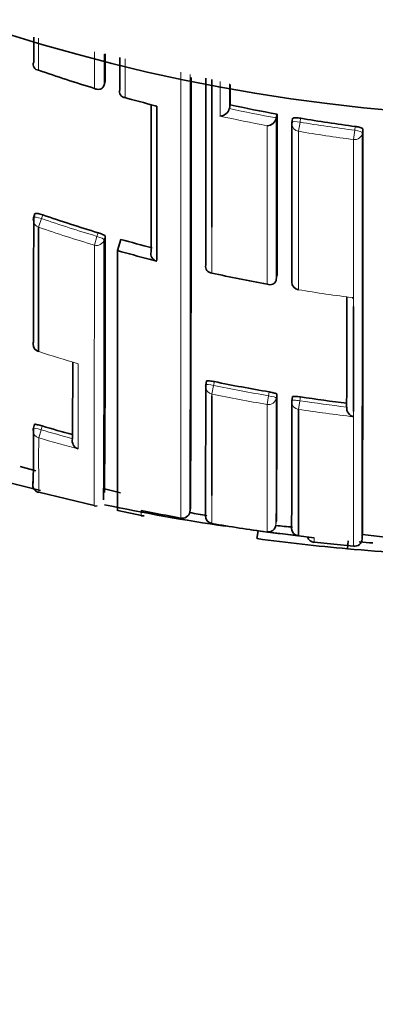
# Model space of a CAD drawing. Units: millimetres. Extents: x 0 to 1478, y 0 to 1758.
# Drawn here: x 828 to 832, y 1514 to 1527 of the extents above; entities that cross this region are included whole.
import ezdxf
from ezdxf import colors
from ezdxf.entities.mleader import LeaderData, LeaderLine
from ezdxf.math import Vec2, Vec3

# ---------------------------------------------------------------- set-up
doc = ezdxf.new("R2010")
doc.units = ezdxf.units.MM
doc.layers.add('DV2_Défaut', color=7, linetype='Continuous')
doc.layers.add('Défaut', color=7, linetype='Continuous')

# ---------------------------------------------------------------- blocks, each defined once
blk = doc.blocks.new('_DOT')
at = {"color": 0}
blk.add_line((0, 0), (-1, 0), dxfattribs=at)
at = {"color": 0, "const_width": 0.333}
blk.add_lwpolyline([(-0.1665, 0, 1), (0.1665, 0, 1)], format="xyb", close=True, dxfattribs=at)
blk = doc.blocks.new('SE1')
at = {"layer": 'DV2_Défaut', "color": 7, "linetype": 'Continuous', "lineweight": 18}
for p, q in [((828.073, 1526.05), (828.073, 1526.458)), ((831.377, 1525.275), (831.397, 1525.392)), ((831.397, 1525.392), (831.405, 1525.44)), ((832.079, 1525.17), (832.094, 1525.288)), ((832.1, 1525.336), (832.094, 1525.288)), ((832.191, 1525.255), (832.197, 1525.303)), ((828.073, 1524.057), (828.111, 1524.166)), ((828.111, 1524.166), (828.127, 1524.212)), ((828.829, 1523.987), (828.815, 1523.94)), ((828.782, 1523.829), (828.815, 1523.94)), ((828.906, 1523.896), (828.92, 1523.943)), ((831.377, 1523.261), (831.377, 1523.263)), ((830.277, 1521.937), (830.299, 1522.046)), ((830.299, 1522.046), (830.309, 1522.095)), ((830.277, 1521.916), (830.277, 1521.937)), ((830.979, 1521.805), (830.998, 1521.915)), ((831.006, 1521.964), (830.998, 1521.915)), ((831.094, 1521.887), (831.103, 1521.936)), ((831.394, 1521.852), (831.402, 1521.901)), ((830.979, 1521.805), (830.979, 1520.186)), ((831.378, 1521.741), (831.394, 1521.852)), ((828.075, 1521.381), (828.105, 1521.484)), ((828.105, 1521.484), (828.119, 1521.532)), ((830.277, 1520.292), (830.277, 1520.648)), ((831.098, 1520.321), (831.091, 1520.272))]:
    blk.add_line(p, q, dxfattribs=at)
at = {"layer": 'DV2_Défaut', "color": 7, "linetype": 'Continuous', "lineweight": 35}
for p, q in [((828.011, 1526.154), (828.011, 1526.154)), ((828.92, 1525.91), (828.906, 1525.863)), ((828.906, 1525.863), (828.906, 1525.863)), ((829.106, 1525.805), (829.105, 1525.804)), ((830.509, 1525.611), (830.499, 1525.563)), ((830.499, 1525.563), (830.499, 1525.563)), ((831.105, 1525.493), (831.096, 1525.445)), ((831.096, 1525.445), (831.096, 1525.445)), ((831.303, 1525.436), (831.295, 1525.388)), ((828.027, 1524.229), (828.011, 1524.183)), ((829.119, 1523.902), (829.078, 1523.76)), ((829.078, 1523.76), (829.078, 1520.452)), ((829.478, 1523.65), (829.576, 1523.625)), ((831.104, 1523.443), (831.096, 1523.394)), ((831.096, 1523.394), (831.096, 1523.394)), ((828.074, 1522.476), (828.074, 1522.477)), ((830.209, 1522.103), (830.199, 1522.055)), ((830.277, 1520.648), (830.277, 1521.916)), ((831.301, 1521.904), (831.294, 1521.855)), ((831.378, 1520.135), (831.378, 1521.741)), ((828.021, 1521.553), (828.007, 1521.505)), ((827.837, 1521.015), (828.038, 1520.963)), ((828.912, 1520.735), (829.115, 1520.682)), ((828.077, 1520.691), (828.781, 1520.52)), ((830.005, 1520.489), (829.996, 1520.44)), ((829.079, 1520.457), (829.381, 1520.395)), ((829.996, 1520.44), (829.996, 1520.44)), ((830.864, 1520.2), (830.85, 1520.101)), ((831.578, 1520.112), (831.378, 1520.135)), ((832.191, 1520.206), (832.187, 1520.156)), ((832.19, 1520.153), (832.481, 1520.121)), ((831.578, 1520.055), (832.078, 1520.004)), ((832.01, 1520.072), (832.001, 1519.973))]:
    blk.add_line(p, q, dxfattribs=at)
for centre, radius, start, end in [((834.478, 1547.961), 22.5, 207.1251, 0), ((834.478, 1547.461), 27.5, 215.0974, 256.5808), ((-1468.286, 1524.917), 2297.207, 0.024768, 0.033428), ((828.08, 1526.125), 0.0754, 157.065, 264.8324), ((834.791, 1545.505), 20.582, 250.9509, 253.025), ((-598.879, 1525.298), 1428.892, 359.807171, 0.026472), ((-2213.437, 1524.84), 3043.638, 359.976195, 0.020888), ((829.177, 1525.779), 0.0756, 160.6529, 268.6446), ((841.558, 1570.782), 46.75, 254.6159, 255.1244), ((834.763, 1545.513), 20.352, 257.9357, 259.6454), ((829.576, 1525.67), 0.0758, 255.14, 269.9993), ((830.376, 1525.593), 0.126, 271.6935, 346.0517), ((-1007.024, 1524.708), 1838.129, 359.960569, 0.024467), ((830.972, 1525.472), 0.127, 273.2447, 347.6199), ((831.394, 1525.371), 0.1, 170.2129, 180.0125), ((834.764, 1545.518), 20.357, 260.5044, 262.4823), ((-1463.074, 1524.422), 2295.265, 359.891966, 0.020778), ((-671.578, 1524.426), 1503.775, 359.836874, 0.033405), ((828.105, 1524.15), 0.1, 160.9002, 179.9816), ((834.723, 1543.574), 20.455, 251.1879, 253.254), ((384.834, 1523.12), 444.073, 359.67387, 0.10013), ((544.415, 1523.131), 284.506, 359.50781, 0.16356), ((834.691, 1543.466), 20.342, 254.1027, 255.2625), ((829.6, 1523.721), 0.0993, 165.6834, 255.9761), ((830.277, 1523.555), 0.0802, 164.913, 269.3026), ((834.7, 1543.518), 20.526, 257.554, 259.5561), ((831.393, 1523.36), 0.1, 179.9775, 260.683), ((832.071, 1523.241), 0.0809, 263.0347, 274.8246), ((828.104, 1522.571), 0.1, 179.944, 252.1746), ((-28.27, 1523.57), 856.778, 359.852894, 359.917991), ((152.889, 1522.691), 677.31, 359.80685, 359.946133), ((830.297, 1522.034), 0.1, 168.1169, 179.9428), ((834.483, 1542.411), 20.74, 258.3914, 260.3494), ((253.853, 1522.756), 577.25, 359.758312, 359.918562), ((834.485, 1542.423), 20.752, 261.4562, 263.1121), ((-150.381, 1522.841), 981.675, 359.848566, 359.942436), ((831.392, 1521.839), 0.1, 171.1831, 179.9428), ((832.106, 1521.761), 0.116, 175.0587, 256.143), ((812.309, 1521.238), 15.701, 358.4258, 0.9741), ((828.103, 1521.476), 0.1, 163.3032, 179.8878), ((834.257, 1542.333), 21.688, 253.5596, 254.6186), ((828.612, 1521.344), 0.111, 166.2165, 250.515), ((834.478, 1547.461), 27.5, 258.3172, 261.5723), ((834.2, 1543.767), 23.801, 258.3148, 259.5403), ((829.402, 1520.62), 0.231, 264.3815, 273.4315), ((829.9, 1520.457), 0.0973, 257.6611, 349.824), ((832.537, 1533.66), 13.47, 259.1214, 260.0653), ((830.294, 1520.391), 0.1, 179.7565, 260.5116), ((834.21, 1543.823), 23.858, 260.5116, 262.2156), ((832.537, 1533.66), 13.47, 263.8395, 264.7433), ((831.39, 1520.234), 0.1, 179.8234, 263.1814), ((834.478, 1547.461), 27.5, 262.2555, 263.4867), ((834.478, 1547.461), 27.5, 262.4471, 263.5079), ((831.589, 1520.152), 0.1, 197.868, 263.7761), ((834.478, 1547.461), 27.6, 262.4471, 264.8562), ((832.087, 1520.103), 0.1, 264.9519, 355.3019), ((834.478, 1547.461), 27.5, 265.1461, 265.5065), ((834.478, 1547.461), 27.6, 264.8509, 267.7404)]:
    blk.add_arc(centre, radius, start, end, dxfattribs=at)
at = {"layer": 'DV2_Défaut', "color": 7, "linetype": 'Continuous', "lineweight": 18}
for centre, radius, start, end in [((-4355.021, 1524.626), 5184.903, 359.952881, 0.015481), ((-1546.423, 1525.363), 2376.424, 359.881308, 0.015311), ((834.787, 1545.499), 20.575, 254.1715, 255.3276), ((834.763, 1545.515), 20.403, 257.9373, 259.6468), ((834.772, 1545.546), 20.553, 257.6603, 259.3655), ((834.764, 1545.52), 20.408, 260.505, 262.4841), ((834.764, 1545.504), 20.511, 260.4956, 262.4763), ((834.723, 1543.576), 20.505, 251.188, 253.2553), ((834.722, 1543.563), 20.609, 251.1804, 253.2489), ((-1569.934, 1523.338), 2398.716, 359.932594, 0.011726), ((834.705, 1543.546), 20.555, 260.6841, 262.6576), ((834.493, 1542.438), 20.968, 252.1745, 253.6062), ((834.483, 1542.411), 20.79, 258.3906, 260.3499), ((834.481, 1542.406), 20.896, 258.3932, 260.353), ((-92.224, 1522.821), 923.319, 359.841833, 359.942059), ((834.485, 1542.433), 20.923, 261.4591, 263.3941), ((834.485, 1542.423), 20.802, 261.4553, 263.1119), ((834.258, 1542.334), 21.739, 253.5587, 254.6539), ((891.753, 1521.119), 63.679, 179.76448, 180.39072), ((834.258, 1542.345), 21.857, 253.5664, 254.93), ((831.378, 1520.418), 1.999, 178.7937, 180.8078), ((827.848, 1520.086), 3.73, 359.4796, 0.3874)]:
    blk.add_arc(centre, radius, start, end, dxfattribs=at)
for centre, major_axis, ratio, start_param, end_param in [((831.394, 1525.371), (0.1, 0), 0.977059, 3.141593, 4.550024), ((831.394, 1525.371), (0.0985, -0.017), 0.210568, 1.571667, 3.141955), ((832.091, 1525.267), (-0.1, 0), 0.976997, 1.4422, 3.017793), ((832.091, 1525.267), (0.0992, -0.0126), 0.211902, 0.026948, 1.569624), ((828.105, 1524.15), (0.1, 0), 0.985008, 3.141593, 4.388835), ((828.105, 1524.15), (0.0945, -0.0327), 0.163925, 1.571465, 3.141594), ((828.81, 1523.924), (-0.1, 0.0001), 0.985155, 1.283164, 2.858783), ((828.81, 1523.924), (0.0959, -0.0284), 0.164994, 0.048589, 1.569882), ((831.393, 1523.36), (0.1, 0), 0.985472, 3.141593, 4.552493), ((828.104, 1522.571), (0.1, -0.0001), 0.991546, 3.141593, 4.404709), ((830.297, 1522.034), (0.1, -0.0001), 0.991951, 3.141593, 4.512386), ((830.297, 1522.034), (0.0979, -0.0206), 0.124531, 1.571441, 3.141876), ((830.996, 1521.903), (-0.1, 0.0001), 0.992105, 1.405104, 2.980665), ((830.996, 1521.903), (0.0987, -0.0163), 0.124133, 0.020253, 1.570256), ((831.392, 1521.839), (0.0988, -0.0153), 0.123875, 1.571451, 3.160597), ((831.392, 1521.839), (0.1, -0.0001), 0.992184, 3.141593, 4.565455), ((828.103, 1521.476), (0.0958, -0.0287), 0.080132, 1.571296, 3.141856), ((828.103, 1521.476), (0.1, -0.0002), 0.996549, 3.141593, 4.42846), ((830.294, 1520.391), (0.1, -0.0004), 0.999679, 3.141593, 4.551082)]:
    blk.add_ellipse(centre, major_axis=major_axis, ratio=ratio, start_param=start_param, end_param=end_param, dxfattribs=at)
at = {"layer": 'DV2_Défaut', "color": 7, "linetype": 'Continuous', "lineweight": 35}
for centre, major_axis, ratio, start_param, end_param in [((831.394, 1525.371), (0.0985, -0.017), 0.210568, 3.141955, 3.177848), ((831.393, 1523.36), (0.1, 0), 0.985472, 2.976874, 3.141593), ((828.104, 1522.571), (0.1, -0.0001), 0.991546, 2.829169, 3.141593), ((830.297, 1522.034), (0.0979, -0.0206), 0.124531, 3.141876, 3.167546), ((828.103, 1521.476), (0.1, -0.0002), 0.996549, 2.853095, 3.141593), ((828.103, 1521.476), (0.0958, -0.0287), 0.080132, 3.141856, 3.165288), ((830.294, 1520.391), (0.1, -0.0004), 0.999679, 2.976075, 3.141593), ((830.992, 1520.285), (-0.1, 0.0004), 0.999699, 1.43926, 3.014261), ((831.39, 1520.234), (0.1, -0.0003), 0.999708, 3.021496, 4.596496)]:
    blk.add_ellipse(centre, major_axis=major_axis, ratio=ratio, start_param=start_param, end_param=end_param, dxfattribs=at)
for points in [[(828.011, 1526.472), (828.011, 1526.365), (828.011, 1526.259), (828.011, 1526.154)], [(829.105, 1526.213), (829.105, 1526.075), (829.105, 1525.939), (829.106, 1525.805)], [(830.509, 1525.87), (830.509, 1525.783), (830.509, 1525.696), (830.509, 1525.611)], [(829.504, 1525.61), (829.504, 1524.928), (829.504, 1524.305), (829.503, 1523.746)], [(829.576, 1523.632), (829.576, 1524.218), (829.575, 1524.874), (829.576, 1525.594)], [(831.295, 1525.387), (831.295, 1524.643), (831.295, 1523.971), (831.295, 1523.376)], [(828.011, 1524.182), (828.01, 1523.582), (828.01, 1523.053), (828.009, 1522.602)], [(828.074, 1522.477), (828.074, 1522.928), (828.074, 1523.457), (828.073, 1524.057)], [(829.478, 1523.65), (829.345, 1523.685), (829.211, 1523.722), (829.078, 1523.76)], [(831.991, 1523.171), (831.991, 1522.637), (831.991, 1522.169), (831.99, 1521.771)], [(832.078, 1521.717), (832.078, 1522.1), (832.078, 1522.544), (832.078, 1523.048)], [(828.781, 1520.518), (828.788, 1520.513), (828.8, 1520.513), (828.816, 1520.517)]]:
    blk.add_open_spline(points, degree=3, dxfattribs=at)
at = {"layer": 'DV2_Défaut', "color": 7, "linetype": 'Continuous', "lineweight": 18}
for points in [[(828.782, 1526.285), (828.782, 1526.127), (828.782, 1525.972), (828.782, 1525.819)], [(828.906, 1525.863), (828.906, 1525.992), (828.906, 1526.122), (828.906, 1526.255)], [(829.175, 1525.704), (829.175, 1525.865), (829.175, 1526.029), (829.175, 1526.196)], [(830.38, 1525.906), (830.38, 1525.757), (830.38, 1525.611), (830.38, 1525.467)], [(830.499, 1525.563), (830.499, 1525.666), (830.499, 1525.771), (830.499, 1525.876)], [(831.096, 1523.394), (831.096, 1523.999), (831.096, 1524.685), (831.096, 1525.445)], [(830.979, 1525.345), (830.979, 1524.601), (830.979, 1523.928), (830.979, 1523.332)], [(831.377, 1523.263), (831.377, 1523.857), (831.377, 1524.529), (831.377, 1525.275)], [(830.276, 1523.474), (830.276, 1523.661), (830.276, 1523.854), (830.276, 1524.055)], [(832.078, 1523.048), (832.078, 1523.085), (832.078, 1523.123), (832.078, 1523.16)], [(832.078, 1521.648), (832.078, 1521.671), (832.078, 1521.694), (832.078, 1521.717)]]:
    blk.add_open_spline(points, degree=3, dxfattribs=at)
at = {"layer": 'DV2_Défaut', "color": 7, "linetype": 'Continuous', "lineweight": 35}
for points, knots in [([(828.782, 1525.819), (828.782, 1525.819), (828.783, 1525.819), (828.783, 1525.819), (828.794, 1525.813), (828.806, 1525.809), (828.817, 1525.808), (828.83, 1525.806), (828.843, 1525.806), (828.855, 1525.81), (828.864, 1525.813), (828.873, 1525.817), (828.881, 1525.824), (828.886, 1525.828), (828.892, 1525.834), (828.896, 1525.841), (828.9, 1525.847), (828.904, 1525.855), (828.906, 1525.863)], [0, 0, 0, 0, 0.010326, 0.010326, 0.010326, 0.263199, 0.263199, 0.263199, 0.539112, 0.539112, 0.539112, 0.731952, 0.731952, 0.731952, 0.865369, 0.865369, 0.865369, 1, 1, 1, 1]), ([(830.276, 1524.055), (830.276, 1524.086), (830.276, 1524.118), (830.276, 1524.149), (830.276, 1524.226), (830.276, 1524.303), (830.276, 1524.381), (830.276, 1524.459), (830.276, 1524.538), (830.276, 1524.618), (830.276, 1524.698), (830.276, 1524.779), (830.276, 1524.861), (830.276, 1524.943), (830.276, 1525.026), (830.276, 1525.11), (830.276, 1525.193), (830.276, 1525.278), (830.276, 1525.364), (830.276, 1525.386), (830.276, 1525.407), (830.276, 1525.429), (830.276, 1525.515), (830.276, 1525.602), (830.276, 1525.691), (830.276, 1525.77), (830.276, 1525.851), (830.276, 1525.932)], [0, 0, 0, 0, 0.0549402, 0.0549402, 0.0549402, 0.187055, 0.187055, 0.187055, 0.3191692, 0.3191692, 0.3191692, 0.451283, 0.451283, 0.451283, 0.583395, 0.583395, 0.583395, 0.7155095, 0.7155095, 0.7155095, 0.7485375, 0.7485375, 0.7485375, 0.8806501, 0.8806501, 0.8806501, 1, 1, 1, 1]), ([(831.405, 1525.44), (831.394, 1525.442), (831.383, 1525.443), (831.373, 1525.444), (831.362, 1525.445), (831.352, 1525.446), (831.343, 1525.446), (831.334, 1525.446), (831.326, 1525.445), (831.32, 1525.444), (831.314, 1525.443), (831.309, 1525.442), (831.306, 1525.44), (831.304, 1525.439), (831.303, 1525.437), (831.303, 1525.435)], [0, 0, 0, 0, 0.210161, 0.210161, 0.210161, 0.420323, 0.420323, 0.420323, 0.630483, 0.630483, 0.630483, 0.840643, 0.840643, 0.840643, 1, 1, 1, 1]), ([(832.197, 1525.303), (832.197, 1525.305), (832.195, 1525.308), (832.191, 1525.311), (832.187, 1525.313), (832.182, 1525.316), (832.175, 1525.319), (832.168, 1525.321), (832.16, 1525.324), (832.15, 1525.327), (832.141, 1525.329), (832.13, 1525.331), (832.119, 1525.333), (832.113, 1525.334), (832.107, 1525.335), (832.1, 1525.336)], [0, 0, 0, 0, 0.218883, 0.218883, 0.218883, 0.437765, 0.437765, 0.437765, 0.656647, 0.656647, 0.656647, 0.875529, 0.875529, 0.875529, 1, 1, 1, 1]), ([(828.127, 1524.212), (828.116, 1524.216), (828.105, 1524.219), (828.095, 1524.222), (828.085, 1524.225), (828.075, 1524.227), (828.066, 1524.229), (828.058, 1524.231), (828.05, 1524.232), (828.044, 1524.232), (828.038, 1524.233), (828.033, 1524.233), (828.03, 1524.232), (828.028, 1524.231), (828.027, 1524.23), (828.027, 1524.228)], [0, 0, 0, 0, 0.207519, 0.207519, 0.207519, 0.415038, 0.415038, 0.415038, 0.622555, 0.622555, 0.622555, 0.830072, 0.830072, 0.830072, 1, 1, 1, 1]), ([(828.92, 1523.943), (828.92, 1523.945), (828.918, 1523.948), (828.915, 1523.951), (828.911, 1523.953), (828.906, 1523.957), (828.899, 1523.96), (828.892, 1523.964), (828.884, 1523.967), (828.875, 1523.971), (828.866, 1523.975), (828.856, 1523.978), (828.845, 1523.982), (828.84, 1523.984), (828.835, 1523.985), (828.829, 1523.987)], [0, 0, 0, 0, 0.221945, 0.221945, 0.221945, 0.44389, 0.44389, 0.44389, 0.665834, 0.665834, 0.665834, 0.887778, 0.887778, 0.887778, 1, 1, 1, 1]), ([(831.096, 1523.394), (831.094, 1523.386), (831.091, 1523.377), (831.088, 1523.37), (831.084, 1523.363), (831.08, 1523.357), (831.075, 1523.351), (831.068, 1523.344), (831.059, 1523.338), (831.051, 1523.334), (831.039, 1523.328), (831.027, 1523.326), (831.014, 1523.326), (831.003, 1523.326), (830.992, 1523.328), (830.981, 1523.332), (830.98, 1523.332), (830.98, 1523.332), (830.979, 1523.332)], [0, 0, 0, 0, 0.137269, 0.137269, 0.137269, 0.273355, 0.273355, 0.273355, 0.467954, 0.467954, 0.467954, 0.742262, 0.742262, 0.742262, 0.989575, 0.989575, 0.989575, 1, 1, 1, 1]), ([(830.309, 1522.095), (830.298, 1522.097), (830.287, 1522.099), (830.277, 1522.101), (830.266, 1522.102), (830.256, 1522.104), (830.248, 1522.105), (830.239, 1522.106), (830.231, 1522.106), (830.225, 1522.106), (830.219, 1522.106), (830.215, 1522.106), (830.212, 1522.105), (830.21, 1522.104), (830.209, 1522.104), (830.209, 1522.103)], [0, 0, 0, 0, 0.211529, 0.211529, 0.211529, 0.423059, 0.423059, 0.423059, 0.634587, 0.634587, 0.634587, 0.846116, 0.846116, 0.846116, 1, 1, 1, 1]), ([(831.103, 1521.936), (831.103, 1521.937), (831.101, 1521.939), (831.097, 1521.941), (831.093, 1521.943), (831.088, 1521.945), (831.081, 1521.947), (831.074, 1521.949), (831.066, 1521.951), (831.056, 1521.954), (831.047, 1521.956), (831.036, 1521.958), (831.026, 1521.96), (831.019, 1521.962), (831.013, 1521.963), (831.006, 1521.964)], [0, 0, 0, 0, 0.217816, 0.217816, 0.217816, 0.435631, 0.435631, 0.435631, 0.653446, 0.653446, 0.653446, 0.87126, 0.87126, 0.87126, 1, 1, 1, 1]), ([(831.402, 1521.901), (831.391, 1521.902), (831.379, 1521.904), (831.369, 1521.905), (831.358, 1521.906), (831.348, 1521.907), (831.34, 1521.907), (831.331, 1521.908), (831.323, 1521.908), (831.317, 1521.908), (831.311, 1521.907), (831.307, 1521.907), (831.304, 1521.906), (831.302, 1521.905), (831.301, 1521.904), (831.301, 1521.903)], [0, 0, 0, 0, 0.212462, 0.212462, 0.212462, 0.424923, 0.424923, 0.424923, 0.637383, 0.637383, 0.637383, 0.849844, 0.849844, 0.849844, 1, 1, 1, 1]), ([(828.119, 1521.532), (828.109, 1521.535), (828.098, 1521.538), (828.087, 1521.541), (828.077, 1521.544), (828.068, 1521.546), (828.059, 1521.548), (828.05, 1521.55), (828.043, 1521.551), (828.037, 1521.552), (828.031, 1521.553), (828.027, 1521.554), (828.024, 1521.554), (828.022, 1521.554), (828.021, 1521.553), (828.021, 1521.553)], [0, 0, 0, 0, 0.211823, 0.211823, 0.211823, 0.423646, 0.423646, 0.423646, 0.635468, 0.635468, 0.635468, 0.84729, 0.84729, 0.84729, 1, 1, 1, 1]), ([(828, 1520.828), (828, 1520.825), (828, 1520.8), (828.002, 1520.784), (827.999, 1520.779), (828.002, 1520.771), (828, 1520.764), (828.01, 1520.737), (828.023, 1520.716), (828.045, 1520.696), (828.064, 1520.689), (828.076, 1520.686)], [0, 0, 0, 0, 0.091568, 0.782283, 0.887111, 0.939885, 0.969725, 0.977364, 0.984097, 0.992142, 1, 1, 1, 1])]:
    blk.add_open_spline(points, degree=3, knots=knots, dxfattribs=at)
at = {"layer": 'DV2_Défaut', "color": 7, "linetype": 'Continuous', "lineweight": 18}
for points, knots in [([(832.079, 1525.17), (832.079, 1525.097), (832.079, 1525.024), (832.079, 1524.953), (832.079, 1524.91), (832.079, 1524.868), (832.079, 1524.825), (832.079, 1524.741), (832.079, 1524.658), (832.079, 1524.576), (832.079, 1524.534), (832.079, 1524.494), (832.079, 1524.453), (832.079, 1524.412), (832.079, 1524.372), (832.079, 1524.332), (832.079, 1524.252), (832.079, 1524.173), (832.079, 1524.095), (832.079, 1524.056), (832.079, 1524.017), (832.079, 1523.978), (832.079, 1523.94), (832.079, 1523.901), (832.079, 1523.863), (832.079, 1523.788), (832.079, 1523.713), (832.079, 1523.639), (832.079, 1523.602), (832.079, 1523.565), (832.079, 1523.529), (832.079, 1523.492), (832.079, 1523.456), (832.079, 1523.42), (832.079, 1523.349), (832.079, 1523.278), (832.079, 1523.208), (832.079, 1523.174), (832.079, 1523.139), (832.079, 1523.105), (832.079, 1523.071), (832.079, 1523.037), (832.079, 1523.003), (832.079, 1522.935), (832.079, 1522.869), (832.079, 1522.804), (832.079, 1522.771), (832.079, 1522.739), (832.079, 1522.707), (832.079, 1522.675), (832.079, 1522.643), (832.079, 1522.611), (832.079, 1522.548), (832.079, 1522.486), (832.079, 1522.425), (832.079, 1522.395), (832.079, 1522.365), (832.079, 1522.335), (832.079, 1522.305), (832.079, 1522.275), (832.079, 1522.246), (832.078, 1522.187), (832.078, 1522.13), (832.078, 1522.073), (832.078, 1522.045), (832.078, 1522.017), (832.078, 1521.989), (832.078, 1521.962), (832.078, 1521.934), (832.078, 1521.907), (832.078, 1521.853), (832.078, 1521.8), (832.078, 1521.748), (832.078, 1521.722), (832.078, 1521.696), (832.078, 1521.671), (832.078, 1521.645), (832.078, 1521.62), (832.078, 1521.595), (832.078, 1521.546), (832.078, 1521.497), (832.078, 1521.45), (832.078, 1521.426), (832.078, 1521.402), (832.078, 1521.379), (832.078, 1521.356), (832.078, 1521.333), (832.078, 1521.311), (832.078, 1521.265), (832.078, 1521.221), (832.078, 1521.178), (832.078, 1521.157), (832.078, 1521.136), (832.078, 1521.115), (832.078, 1521.094), (832.078, 1521.074), (832.078, 1521.053), (832.078, 1521.043), (832.078, 1521.033), (832.078, 1521.023), (832.078, 1521.003), (832.078, 1520.983), (832.078, 1520.964), (832.078, 1520.925), (832.078, 1520.887), (832.078, 1520.851), (832.078, 1520.832), (832.078, 1520.814), (832.078, 1520.797), (832.078, 1520.779), (832.078, 1520.762), (832.078, 1520.745), (832.078, 1520.74), (832.078, 1520.736), (832.078, 1520.732), (832.078, 1520.715), (832.078, 1520.698), (832.078, 1520.682), (832.078, 1520.649), (832.078, 1520.617), (832.078, 1520.587), (832.078, 1520.572), (832.078, 1520.557), (832.078, 1520.542), (832.078, 1520.528), (832.078, 1520.513), (832.078, 1520.499), (832.078, 1520.485), (832.078, 1520.471), (832.078, 1520.458), (832.078, 1520.445), (832.078, 1520.431), (832.078, 1520.419), (832.078, 1520.406), (832.078, 1520.393), (832.078, 1520.381), (832.078, 1520.369), (832.078, 1520.357), (832.078, 1520.345), (832.078, 1520.333), (832.078, 1520.322), (832.078, 1520.311), (832.078, 1520.308), (832.078, 1520.305), (832.078, 1520.303), (832.078, 1520.302), (832.078, 1520.301), (832.078, 1520.301), (832.078, 1520.299), (832.078, 1520.298), (832.078, 1520.296), (832.078, 1520.291), (832.078, 1520.286), (832.078, 1520.28), (832.078, 1520.27), (832.078, 1520.26), (832.078, 1520.25), (832.078, 1520.24), (832.078, 1520.23), (832.078, 1520.221), (832.078, 1520.212), (832.078, 1520.203), (832.078, 1520.194), (832.078, 1520.176), (832.078, 1520.16), (832.078, 1520.145), (832.078, 1520.13), (832.078, 1520.116), (832.078, 1520.103), (832.078, 1520.097), (832.078, 1520.091), (832.078, 1520.085), (832.078, 1520.079), (832.078, 1520.074), (832.078, 1520.069), (832.078, 1520.064), (832.078, 1520.059), (832.078, 1520.054), (832.078, 1520.052), (832.078, 1520.05), (832.078, 1520.048), (832.078, 1520.043), (832.078, 1520.04), (832.078, 1520.036), (832.078, 1520.029), (832.078, 1520.023), (832.078, 1520.018), (832.078, 1520.015), (832.078, 1520.013), (832.078, 1520.011), (832.078, 1520.01), (832.078, 1520.008), (832.078, 1520.007), (832.078, 1520.006), (832.078, 1520.006), (832.078, 1520.006), (832.078, 1520.005), (832.078, 1520.005), (832.078, 1520.005), (832.078, 1520.004), (832.078, 1520.003), (832.078, 1520.003), (832.078, 1520.003), (832.078, 1520.003), (832.078, 1520.003)], [0, 0, 0, 0, 0.0218337, 0.0218337, 0.0218337, 0.0348436, 0.0348436, 0.0348436, 0.0608637, 0.0608637, 0.0608637, 0.0738737, 0.0738737, 0.0738737, 0.0868838, 0.0868838, 0.0868838, 0.112904, 0.112904, 0.112904, 0.125914, 0.125914, 0.125914, 0.1389241, 0.1389241, 0.1389241, 0.1649444, 0.1649444, 0.1649444, 0.1779545, 0.1779545, 0.1779545, 0.1909646, 0.1909646, 0.1909646, 0.2169851, 0.2169851, 0.2169851, 0.2299953, 0.2299953, 0.2299953, 0.2430054, 0.2430054, 0.2430054, 0.269026, 0.269026, 0.269026, 0.2820362, 0.2820362, 0.2820362, 0.2950465, 0.2950465, 0.2950465, 0.3210671, 0.3210671, 0.3210671, 0.3340774, 0.3340774, 0.3340774, 0.3470877, 0.3470877, 0.3470877, 0.3731085, 0.3731085, 0.3731085, 0.3861189, 0.3861189, 0.3861189, 0.3991293, 0.3991293, 0.3991293, 0.4251502, 0.4251502, 0.4251502, 0.4381606, 0.4381606, 0.4381606, 0.451171, 0.451171, 0.451171, 0.4771921, 0.4771921, 0.4771921, 0.4902025, 0.4902025, 0.4902025, 0.503213, 0.503213, 0.503213, 0.5292341, 0.5292341, 0.5292341, 0.5422446, 0.5422446, 0.5422446, 0.5552552, 0.5552552, 0.5552552, 0.5617604, 0.5617604, 0.5617604, 0.574771, 0.574771, 0.574771, 0.6007922, 0.6007922, 0.6007922, 0.6138028, 0.6138028, 0.6138028, 0.6268134, 0.6268134, 0.6268134, 0.630066, 0.630066, 0.630066, 0.6430766, 0.6430766, 0.6430766, 0.669098, 0.669098, 0.669098, 0.6821086, 0.6821086, 0.6821086, 0.6951193, 0.6951193, 0.6951193, 0.7081299, 0.7081299, 0.7081299, 0.7211406, 0.7211406, 0.7211406, 0.7341512, 0.7341512, 0.7341512, 0.7471619, 0.7471619, 0.7471619, 0.7601726, 0.7601726, 0.7601726, 0.7634253, 0.7634253, 0.7634253, 0.7642384, 0.7642384, 0.7642384, 0.7658648, 0.7658648, 0.7658648, 0.7723701, 0.7723701, 0.7723701, 0.7853808, 0.7853808, 0.7853808, 0.7983915, 0.7983915, 0.7983915, 0.8114023, 0.8114023, 0.8114023, 0.8374239, 0.8374239, 0.8374239, 0.8634456, 0.8634456, 0.8634456, 0.8764564, 0.8764564, 0.8764564, 0.8894671, 0.8894671, 0.8894671, 0.9024779, 0.9024779, 0.9024779, 0.9089833, 0.9089833, 0.9089833, 0.9219941, 0.9219941, 0.9219941, 0.9480159, 0.9480159, 0.9480159, 0.9610267, 0.9610267, 0.9610267, 0.9740375, 0.9740375, 0.9740375, 0.9772902, 0.9772902, 0.9772902, 0.9837956, 0.9837956, 0.9837956, 0.9968065, 0.9968065, 0.9968065, 1, 1, 1, 1]), ([(828.575, 1521.24), (828.575, 1521.302), (828.575, 1521.368), (828.575, 1521.438), (828.575, 1521.476), (828.575, 1521.515), (828.575, 1521.555), (828.575, 1521.595), (828.575, 1521.637), (828.575, 1521.679), (828.575, 1521.721), (828.575, 1521.765), (828.575, 1521.81), (828.575, 1521.821), (828.575, 1521.832), (828.575, 1521.843), (828.575, 1521.885), (828.575, 1521.927), (828.575, 1521.971), (828.575, 1522.014), (828.575, 1522.058), (828.575, 1522.104), (828.575, 1522.153), (828.575, 1522.204), (828.575, 1522.255), (828.575, 1522.277), (828.575, 1522.3), (828.575, 1522.322)], [0, 0, 0, 0, 0.222149, 0.222149, 0.222149, 0.341586, 0.341586, 0.341586, 0.461023, 0.461023, 0.461023, 0.580459, 0.580459, 0.580459, 0.610317, 0.610317, 0.610317, 0.719741, 0.719741, 0.719741, 0.829162, 0.829162, 0.829162, 0.948596, 0.948596, 0.948596, 1, 1, 1, 1])]:
    blk.add_open_spline(points, degree=3, knots=knots, dxfattribs=at)

msp = doc.modelspace()

# ---------------------------------------------------------------- block references
at = {"layer": 'Défaut'}
msp.add_blockref('SE1', (0, 0), dxfattribs=at)

# ---------------------------------------------------------------- leaders
at = {"layer": 'Défaut', "color": 7, "linetype": 'Continuous', "lineweight": 18}
ml = msp.add_multileader_mtext('Standard', dxfattribs=at)
ml.set_content('{\\pxsm0.9;\\fSolid Edge ISO|b1||i0||c0|p34;\\W1.;12/01/2022\\P}', color=256)
ml.set_leader_properties()
ml.set_arrow_properties(name='DOT')
ml.build(insert=Vec2(0, 0))
ml.multileader.update_dxf_attribs({"leader_type": 0, "dogleg_length": 0, "arrow_head_size": 12})
ctx = ml.context
ctx.base_point, ctx.char_height, ctx.arrow_head_size, ctx.landing_gap_size = Vec3(1390.407, 1750.708), 12, 12, 4.2
notes = []
notes.append((ctx, [(0, (0, 0, 0), (0, 0), (1, 0), 1, [])]))
ctx.mtext.insert = Vec3(1392.407, 1756.828)
for ctx, leaders in notes:
    for number, flags, end, landing, length, lines in leaders:
        leader = LeaderData()
        leader.index, (leader.has_last_leader_line, leader.has_dogleg_vector, leader.attachment_direction) = number, flags
        leader.last_leader_point, leader.dogleg_vector, leader.dogleg_length = Vec3(end), Vec3(landing), length
        for number, points, colour, breaks in lines:
            line = LeaderLine()
            line.index, line.vertices, line.color, line.breaks = number, Vec3.list(points), colors.encode_raw_color(colour), breaks
            leader.lines.append(line)
        ctx.leaders.append(leader)

doc.saveas('drawing.dxf')
